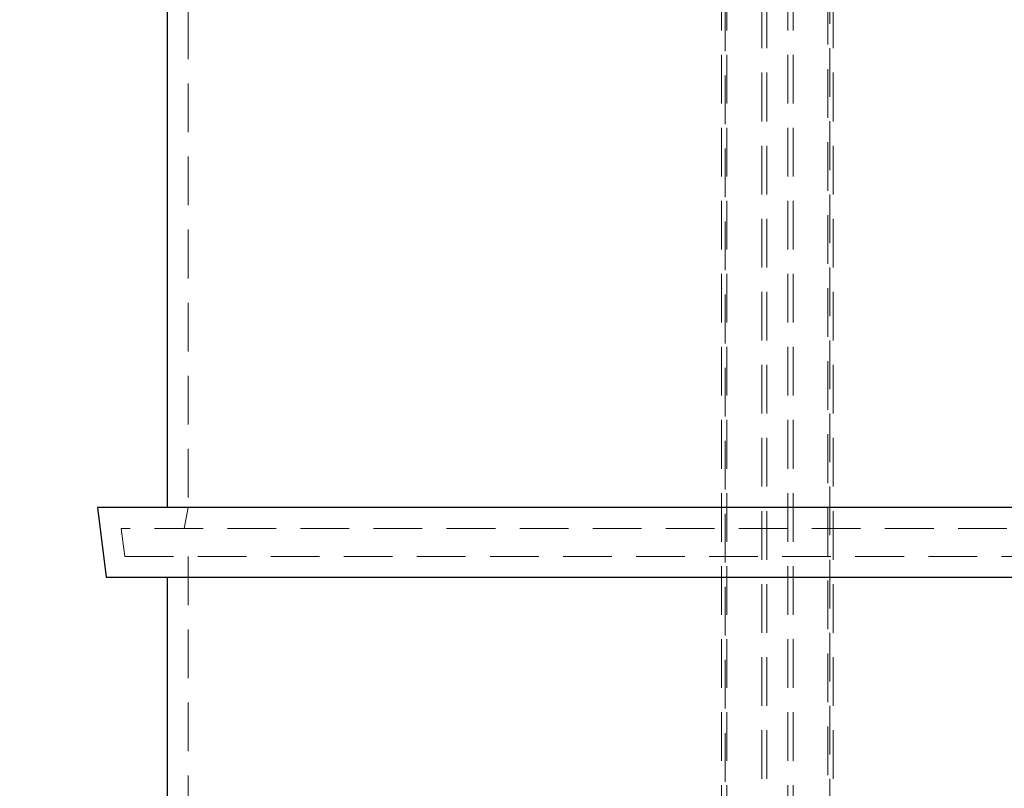
# Model space of a CAD drawing. Units: millimetres. Extents: x 88 to 9152, y 88 to 6446.
# Drawn here: x 1908 to 2473, y 2085 to 2526 of the extents above; entities that cross this region are included whole.
import ezdxf

# ---------------------------------------------------------------- set-up
doc = ezdxf.new("R2010")
doc.units = ezdxf.units.MM
doc.header["$LTSCALE"] = 22
doc.linetypes.add('SLD-Dashed', pattern=[1.905, 1.27, -0.635])
doc.linetypes.add('SLD-Solid', pattern=[0])
doc.layers.add('FORMAT', color=7, linetype='SLD-Solid')
doc.styles.add('SLDTEXTSTYLE0', font='GOTHIC.TTF', dxfattribs={"width": 0.913})
doc.dimstyles.new('SLDDIMSTYLE1', dxfattribs={"dimtxt": 77, "dimasz": 78.232, "dimexe": 0, "dimexo": 0.0625, "dimgap": 19.25, "dimtad": 1, "dimdec": 0, "dimrnd": 1e-09, "dimzin": 12, "dimdsep": 46, "dimtxsty": 'SLDTEXTSTYLE0', "dimsah": 1, "dimcen": 0.09, "dimadec": 0, "dimazin": 3, "dimtfac": 1, "dimtdec": 0, "dimtofl": 0, "dimtmove": 0, "dimatfit": 3, "dimfxl": 1, "dimfrac": 2, "dimtolj": 1, "dimtzin": 12, "dimarcsym": 0})

# ---------------------------------------------------------------- blocks, each defined once
blk = doc.blocks.new('_D_1')
at = {"layer": 'FORMAT', "color": 7}
for p, q in [((2110.43, 3444.64), (1680.43, 3444.64)), ((1702.43, 3444.64), (1702.43, 1588.64)), ((2131.62, 1588.64), (1680.43, 1588.64))]:
    blk.add_line(p, q, dxfattribs=at)
for points in [[(1702.43, 3444.64), (1694.05, 3366.41), (1710.81, 3366.41)], [(1702.43, 1588.64), (1710.81, 1666.87), (1694.05, 1666.87)]]:
    blk.add_solid(points, dxfattribs=at)
at = {"layer": 'FORMAT', "color": 7, "insert": (1604.08, 2402.85), "char_height": 77, "attachment_point": 1, "rotation": 90, "style": 'SLDTEXTSTYLE0'}
blk.add_mtext('1856', dxfattribs=at)

msp = doc.modelspace()

# ---------------------------------------------------------------- linework, layer by layer
at = {"color": 7, "linetype": 'SLD-Dashed', "lineweight": 18}
for p, q in [((2310.43, 3343.64), (2310.43, 1796.64)), ((2313.43, 3343.64), (2313.43, 1840.64)), ((2333.43, 1796.64), (2333.43, 3343.64)), ((2336.43, 1796.64), (2336.43, 3343.64)), ((2348.43, 3343.64), (2348.43, 1796.64)), ((2351.43, 3343.64), (2351.43, 1796.64)), ((2371.43, 1840.64), (2371.43, 3343.64)), ((2374.43, 1796.64), (2374.43, 3343.64)), ((2004.43, 2614.64), (2004.43, 2245.64)), ((2312.43, 2577.34), (2312.43, 1810.64)), ((2372.43, 1810.64), (2372.43, 2577.34)), ((2004.43, 2245.64), (2002.1, 2233.64)), ((3018.84, 2233.64), (1966.03, 2233.64)), ((1966.03, 2233.64), (1968.03, 2217.64)), ((1968.03, 2217.64), (3016.84, 2217.64)), ((2004.43, 2217.64), (2004.43, 1848.64))]:
    msp.add_line(p, q, dxfattribs=at)
at = {"color": 7, "linetype": 'SLD-Solid', "lineweight": 25}
for p, q in [((1992.43, 2602.64), (1992.43, 2245.64)), ((1952.43, 2245.64), (1957.43, 2205.64)), ((3032.43, 2245.64), (1952.43, 2245.64)), ((1957.43, 2205.64), (3027.43, 2205.64)), ((1992.43, 2205.64), (1992.43, 1848.64))]:
    msp.add_line(p, q, dxfattribs=at)

# ---------------------------------------------------------------- dimensions: what is measured, and where the dimension line sits
at = {"layer": 'FORMAT', "color": 7}
dim = msp.add_linear_dim(base=(1702.43, 1588.64), p1=(2132.43, 3444.64), p2=(2153.62, 1588.64), angle=90, dimstyle='SLDDIMSTYLE1', dxfattribs=at)
dim.commit()
dim.dimension.update_dxf_attribs({"geometry": '_D_1', "text_midpoint": (1702.43, 2516.64), "dimtype": 160})

doc.saveas('drawing.dxf')
